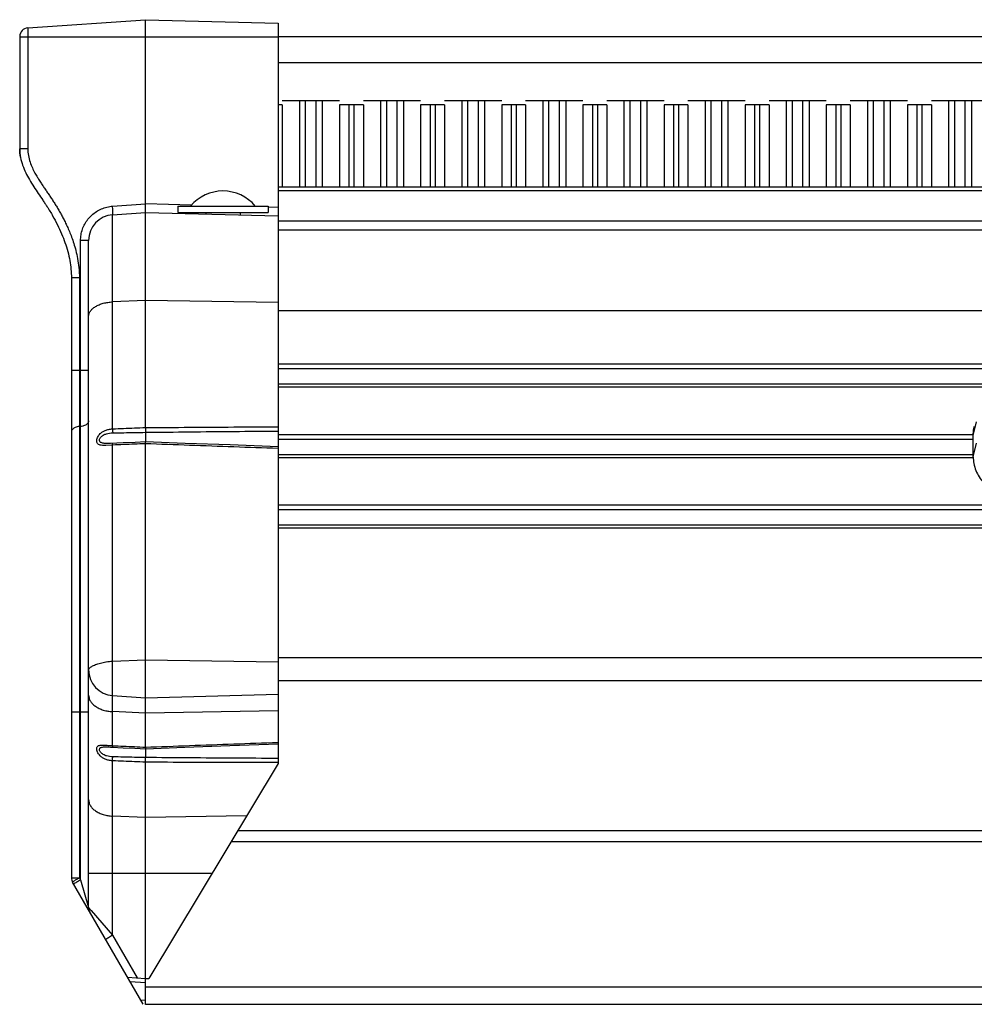
# Model space of a CAD drawing. Extents: x 0 to 594, y 0 to 420.
# Drawn here: x 58 to 70, y 383 to 394 of the extents above; entities that cross this region are included whole.
import ezdxf

# ---------------------------------------------------------------- set-up
doc = ezdxf.new("R2010")
doc.units = 0
doc.header["$LTSCALE"] = 32.67
doc.layers.get('0').update_dxf_attribs({"linetype": 'CONTINUOUS'})
doc.layers.add('2__ALL_AXES', color=7, linetype='CONTINUOUS')

msp = doc.modelspace()

# ---------------------------------------------------------------- linework, layer by layer
at = {"color": 7, "linetype": 'CONTINUOUS'}
for p, q in [((58.573, 394.377), (59.94, 394.472)), ((59.94, 392.332), (59.94, 394.472)), ((59.94, 394.472), (61.48, 394.432)), ((61.48, 394.432), (61.48, 385.832)), ((58.48, 394.277), (58.48, 392.972)), ((558.4, 394.272), (61.48, 394.272)), ((558.4, 393.972), (61.48, 393.972)), ((61.529, 393.532), (62.193, 393.532)), ((61.728, 393.532), (61.728, 392.532)), ((61.799, 392.532), (61.799, 393.532)), ((61.922, 392.532), (61.922, 393.532)), ((61.994, 393.532), (61.994, 392.532)), ((62.471, 393.532), (63.136, 393.532)), ((62.67, 393.532), (62.67, 392.532)), ((62.742, 392.532), (62.742, 393.532)), ((62.865, 392.532), (62.865, 393.532)), ((62.936, 393.532), (62.936, 392.532)), ((63.414, 393.532), (64.078, 393.532)), ((63.613, 393.532), (63.613, 392.532)), ((63.684, 392.532), (63.684, 393.532)), ((63.807, 392.532), (63.807, 393.532)), ((63.879, 393.532), (63.879, 392.532)), ((64.356, 393.532), (65.021, 393.532)), ((64.555, 393.532), (64.555, 392.532)), ((64.627, 392.532), (64.627, 393.532)), ((64.75, 392.532), (64.75, 393.532)), ((64.821, 393.532), (64.821, 392.532)), ((65.298, 393.532), (65.963, 393.532)), ((65.498, 393.532), (65.498, 392.532)), ((65.569, 392.532), (65.569, 393.532)), ((65.692, 392.532), (65.692, 393.532)), ((65.764, 393.532), (65.764, 392.532)), ((66.241, 393.532), (66.906, 393.532)), ((66.44, 393.532), (66.44, 392.532)), ((66.512, 392.532), (66.512, 393.532)), ((66.635, 392.532), (66.635, 393.532)), ((66.706, 393.532), (66.706, 392.532)), ((67.183, 393.532), (67.848, 393.532)), ((67.383, 393.532), (67.383, 392.532)), ((67.454, 392.532), (67.454, 393.532)), ((67.577, 392.532), (67.577, 393.532)), ((67.649, 393.532), (67.649, 392.532)), ((68.126, 393.532), (68.79, 393.532)), ((68.325, 393.532), (68.325, 392.532)), ((68.397, 392.532), (68.397, 393.532)), ((68.52, 392.532), (68.52, 393.532)), ((68.591, 393.532), (68.591, 392.532)), ((69.068, 393.532), (69.733, 393.532)), ((69.268, 393.532), (69.268, 392.532)), ((69.339, 392.532), (69.339, 393.532)), ((69.462, 392.532), (69.462, 393.532)), ((69.533, 393.532), (69.533, 392.532)), ((61.48, 392.532), (558.4, 392.532)), ((59.559, 392.206), (59.94, 392.232)), ((59.94, 389.733), (59.94, 392.232)), ((59.94, 392.232), (61.48, 392.192)), ((61.48, 392.032), (558.4, 392.032)), ((59.28, 384.156), (59.28, 391.906)), ((59.08, 391.472), (59.08, 384.502)), ((59.94, 389.733), (59.94, 389.678)), ((59.94, 389.678), (59.94, 389.564)), ((59.683, 389.556), (59.534, 389.55)), ((59.94, 389.545), (59.94, 389.567)), ((59.94, 386.02), (59.94, 389.545)), ((61.48, 386.793), (558.4, 386.793)), ((59.559, 386.62), (59.94, 386.593)), ((59.94, 386.593), (61.48, 386.634)), ((59.94, 386.02), (59.94, 386.004)), ((59.94, 386.007), (59.94, 385.899)), ((59.94, 385.877), (59.94, 385.899)), ((59.94, 385.845), (59.94, 385.877)), ((59.94, 383.032), (59.94, 385.845)), ((61.48, 385.832), (59.978, 383.333)), ((59.912, 383.034), (59.093, 384.452)), ((59.731, 383.347), (59.94, 383.332)), ((59.94, 383.332), (59.978, 383.333)), ((96.44, 383.032), (59.94, 383.032))]:
    msp.add_line(p, q, dxfattribs=at)
at = {"color": 9, "linetype": 'CONTINUOUS'}
for p, q in [((58.573, 394.377), (58.573, 392.972)), ((58.48, 394.272), (61.48, 394.272)), ((61.529, 393.482), (61.529, 392.532)), ((62.193, 393.482), (62.193, 392.532)), ((62.303, 393.482), (62.303, 392.532)), ((62.361, 393.482), (62.361, 392.532)), ((62.471, 393.482), (62.471, 392.532)), ((63.136, 393.482), (63.136, 392.532)), ((63.246, 393.482), (63.246, 392.532)), ((63.304, 393.482), (63.304, 392.532)), ((63.414, 393.482), (63.414, 392.532)), ((64.078, 393.482), (64.078, 392.532)), ((64.188, 393.482), (64.188, 392.532)), ((64.246, 393.482), (64.246, 392.532)), ((64.356, 393.482), (64.356, 392.532)), ((65.021, 393.482), (65.021, 392.532)), ((65.131, 393.482), (65.131, 392.532)), ((65.189, 393.482), (65.189, 392.532)), ((65.298, 393.482), (65.298, 392.532)), ((65.963, 393.482), (65.963, 392.532)), ((66.073, 393.482), (66.073, 392.532)), ((66.131, 393.482), (66.131, 392.532)), ((66.241, 393.482), (66.241, 392.532)), ((66.906, 393.482), (66.906, 392.532)), ((67.015, 393.482), (67.015, 392.532)), ((67.073, 393.482), (67.073, 392.532)), ((67.183, 393.482), (67.183, 392.532)), ((67.848, 393.482), (67.848, 392.532)), ((67.958, 393.482), (67.958, 392.532)), ((68.016, 393.482), (68.016, 392.532)), ((68.126, 393.482), (68.126, 392.532)), ((68.79, 393.482), (68.79, 392.532)), ((68.9, 393.482), (68.9, 392.532)), ((68.958, 393.482), (68.958, 392.532)), ((69.068, 393.482), (69.068, 392.532)), ((58.573, 392.972), (58.48, 392.972)), ((558.4, 392.482), (61.48, 392.482)), ((59.559, 392.305), (59.94, 392.332)), ((60.475, 392.318), (59.94, 392.332)), ((61.48, 392.292), (61.364, 392.295)), ((59.559, 389.718), (59.559, 392.206)), ((558.4, 392.132), (61.48, 392.132)), ((59.187, 384.478), (59.187, 391.906)), ((59.28, 391.906), (59.187, 391.906)), ((59.173, 391.472), (59.08, 391.472)), ((59.173, 391.472), (59.173, 384.502)), ((59.94, 391.209), (59.559, 391.194)), ((61.48, 391.186), (59.94, 391.209)), ((61.48, 391.094), (558.4, 391.094)), ((61.48, 390.473), (72.445, 390.473)), ((59.08, 390.399), (59.28, 390.399)), ((61.48, 390.418), (72.206, 390.418)), ((69.933, 390.237), (61.48, 390.237)), ((69.856, 390.201), (61.48, 390.201)), ((59.173, 389.745), (59.187, 389.746)), ((59.479, 389.658), (59.487, 389.661)), ((61.48, 389.654), (69.554, 389.654)), ((61.48, 389.599), (69.554, 389.599)), ((69.554, 389.395), (69.592, 389.552)), ((59.559, 389.53), (59.48, 389.526)), ((59.559, 386.433), (59.559, 389.53)), ((69.554, 389.418), (61.48, 389.418)), ((69.554, 389.382), (61.48, 389.382)), ((61.48, 388.835), (558.4, 388.835)), ((61.48, 388.78), (558.4, 388.78)), ((558.4, 388.599), (61.48, 388.599)), ((558.4, 388.563), (61.48, 388.563)), ((59.559, 387.019), (59.94, 387.034)), ((59.94, 387.034), (61.48, 387.011)), ((61.48, 387.06), (558.4, 387.06)), ((59.08, 386.432), (59.28, 386.432)), ((59.559, 386.037), (59.559, 386.433)), ((59.94, 386.416), (59.559, 386.433)), ((61.48, 386.442), (59.94, 386.416)), ((59.48, 386.023), (59.493, 386.023)), ((59.489, 385.918), (59.479, 385.921)), ((59.559, 383.834), (59.559, 385.862)), ((59.94, 385.202), (59.559, 385.219)), ((61.113, 385.222), (59.94, 385.202)), ((61.01, 385.052), (558.869, 385.052)), ((60.933, 384.922), (558.946, 384.922)), ((59.08, 384.502), (59.173, 384.502)), ((59.173, 384.502), (59.187, 384.478)), ((59.28, 384.556), (60.713, 384.556)), ((59.187, 384.478), (59.28, 384.156)), ((59.28, 384.156), (59.31, 384.121)), ((59.31, 384.121), (59.559, 383.834)), ((59.559, 383.834), (59.844, 383.339)), ((59.94, 383.282), (59.761, 383.295)), ((559.94, 383.232), (59.94, 383.232)), ((59.882, 383.086), (59.94, 383.082))]:
    msp.add_line(p, q, dxfattribs=at)
at = {"color": 7, "linetype": 'CONTINUOUS'}
for points in [[(59.94, 389.567), (59.82, 389.561), (59.683, 389.556)], [(61.48, 389.511), (60.923, 389.531), (60.4, 389.55), (59.94, 389.567)], [(59.493, 386.023), (59.497, 386.023), (59.515, 386.022), (59.534, 386.021), (59.553, 386.02), (59.682, 386.014)], [(59.682, 386.014), (59.818, 386.008), (59.94, 386.002)], [(59.94, 386.002), (60.398, 386.019), (60.922, 386.038), (61.48, 386.058)]]:
    msp.add_lwpolyline(points, dxfattribs=at)
for centre, radius, start, end in [((58.58, 394.277), 0.1, 94, 180), ((59.58, 391.906), 0.3, 94, 180), ((59.58, 386.919), 0.3, 180, 266.001), ((59.18, 384.502), 0.1, 180, 210), ((59.38, 384.156), 0.1, 180.0011, 210.0013)]:
    msp.add_arc(centre, radius, start, end, dxfattribs=at)
for points, knots in [([(58.48, 392.972), (58.48, 392.937), (58.486, 392.872), (58.512, 392.78), (58.548, 392.695), (58.592, 392.612), (58.642, 392.532), (58.695, 392.453), (58.739, 392.389), (58.772, 392.339), (58.8, 392.296), (58.831, 392.248), (58.872, 392.177), (58.919, 392.09), (58.967, 391.986), (59.021, 391.848), (59.067, 391.679), (59.08, 391.54), (59.08, 391.472)], [0, 0, 0, 0, 0.064591, 0.124213, 0.183835, 0.238871, 0.298494, 0.353529, 0.408565, 0.434983, 0.459368, 0.498896, 0.535384, 0.605553, 0.675721, 0.740493, 0.875433, 1, 1, 1, 1]), ([(59.94, 392.232), (59.94, 392.237), (59.941, 392.246), (59.94, 392.263), (59.94, 392.283), (59.94, 392.307), (59.94, 392.324), (59.94, 392.332)], [0, 0, 0, 0, 0.133728, 0.29338, 0.501731, 0.742822, 1, 1, 1, 1]), ([(69.554, 389.395), (69.554, 389.368), (69.559, 389.314), (69.583, 389.234), (69.621, 389.159), (69.673, 389.09), (69.737, 389.029), (69.813, 388.976), (69.897, 388.934), (69.988, 388.903), (70.084, 388.884), (70.15, 388.88), (70.182, 388.88)], [0, 0, 0, 0, 0.089963, 0.180966, 0.273993, 0.369647, 0.468356, 0.570154, 0.674778, 0.781799, 0.890452, 1, 1, 1, 1])]:
    msp.add_open_spline(points, degree=3, knots=knots, dxfattribs=at)
msp.add_open_spline([(58.488, 392.876), (58.483, 392.908), (58.48, 392.94), (58.48, 392.972)], degree=3, dxfattribs=at)
at = {"color": 9, "linetype": 'CONTINUOUS'}
for points, knots in [([(58.573, 392.972), (58.573, 392.946), (58.578, 392.893), (58.598, 392.819), (58.625, 392.751), (58.655, 392.693), (58.685, 392.642), (58.713, 392.596), (58.741, 392.554), (58.768, 392.513), (58.796, 392.472), (58.824, 392.431), (58.852, 392.389), (58.88, 392.347), (58.907, 392.304), (58.933, 392.26), (58.958, 392.215), (58.983, 392.169), (59.007, 392.121), (59.032, 392.069), (59.058, 392.011), (59.084, 391.945), (59.109, 391.871), (59.133, 391.788), (59.154, 391.694), (59.169, 391.588), (59.173, 391.512), (59.173, 391.472)], [0, 0, 0, 0, 0.047752, 0.096278, 0.140864, 0.180888, 0.216319, 0.248378, 0.27865, 0.308637, 0.338864, 0.369185, 0.399646, 0.430396, 0.46143, 0.492717, 0.524086, 0.55551, 0.587965, 0.622732, 0.661095, 0.703885, 0.751329, 0.803688, 0.861798, 0.92681, 1, 1, 1, 1]), ([(59.187, 391.906), (59.187, 391.928), (59.19, 391.973), (59.207, 392.038), (59.234, 392.099), (59.271, 392.155), (59.316, 392.204), (59.37, 392.245), (59.429, 392.276), (59.492, 392.297), (59.537, 392.304), (59.559, 392.305)], [0, 0, 0, 0, 0.110261, 0.221582, 0.332731, 0.443874, 0.555185, 0.666447, 0.777812, 0.889415, 1, 1, 1, 1]), ([(59.559, 392.206), (59.563, 392.206), (59.56, 392.222), (59.562, 392.236), (59.561, 392.257), (59.56, 392.28), (59.559, 392.297), (59.559, 392.305)], [0, 0, 0, 0, 0.137522, 0.296084, 0.502266, 0.742287, 1, 1, 1, 1]), ([(59.28, 391.022), (59.28, 391.033), (59.283, 391.055), (59.3, 391.087), (59.326, 391.116), (59.361, 391.141), (59.403, 391.162), (59.443, 391.176), (59.47, 391.182), (59.479, 391.184)], [0, 0, 0, 0, 0.117717, 0.243238, 0.382117, 0.536914, 0.707586, 0.892161, 1, 1, 1, 1]), ([(59.479, 391.184), (59.487, 391.186), (59.514, 391.19), (59.54, 391.193), (59.559, 391.194)], [0, 0, 0, 0, 0.302264, 1, 1, 1, 1]), ([(59.28, 389.81), (59.28, 389.805), (59.277, 389.793), (59.268, 389.778), (59.253, 389.765), (59.233, 389.755), (59.211, 389.748), (59.195, 389.746), (59.187, 389.746)], [0, 0, 0, 0, 0.131833, 0.274015, 0.432738, 0.609063, 0.800016, 1, 1, 1, 1]), ([(59.173, 389.745), (59.164, 389.745), (59.148, 389.743), (59.126, 389.736), (59.107, 389.726), (59.092, 389.713), (59.082, 389.697), (59.08, 389.686), (59.08, 389.681)], [0, 0, 0, 0, 0.199984, 0.390937, 0.567262, 0.725985, 0.868167, 1, 1, 1, 1]), ([(59.48, 389.526), (59.477, 389.526), (59.464, 389.526), (59.443, 389.526), (59.416, 389.528), (59.396, 389.535), (59.383, 389.547), (59.376, 389.562), (59.374, 389.579), (59.376, 389.598), (59.383, 389.619), (59.396, 389.642), (59.415, 389.664), (59.441, 389.685), (59.474, 389.702), (59.514, 389.714), (59.543, 389.718), (59.559, 389.718)], [0, 0, 0, 0, 0.017203, 0.101428, 0.168195, 0.2201, 0.262486, 0.302419, 0.345355, 0.394231, 0.451159, 0.517261, 0.592867, 0.67759, 0.772567, 0.879103, 1, 1, 1, 1]), ([(59.48, 389.549), (59.474, 389.549), (59.461, 389.55), (59.442, 389.552), (59.426, 389.557), (59.414, 389.564), (59.408, 389.575), (59.406, 389.586), (59.408, 389.599), (59.414, 389.612), (59.425, 389.626), (59.441, 389.64), (59.46, 389.651), (59.473, 389.656), (59.479, 389.658)], [0, 0, 0, 0, 0.089295, 0.197446, 0.280413, 0.344532, 0.399534, 0.454741, 0.516304, 0.588888, 0.676046, 0.780652, 0.904258, 1, 1, 1, 1]), ([(59.487, 389.661), (59.487, 389.661), (59.499, 389.664), (59.523, 389.669), (59.547, 389.671), (59.56, 389.671)], [0, 0, 0, 0, 0.032094, 0.481288, 1, 1, 1, 1]), ([(59.559, 389.718), (59.601, 389.72), (59.686, 389.724), (59.813, 389.729), (59.897, 389.732), (59.94, 389.733)], [0, 0, 0, 0, 0.334201, 0.667523, 1, 1, 1, 1]), ([(59.559, 389.718), (59.559, 389.713), (59.559, 389.703), (59.559, 389.687), (59.56, 389.677), (59.56, 389.671)], [0, 0, 0, 0, 0.313783, 0.659339, 1, 1, 1, 1]), ([(59.56, 389.671), (59.603, 389.672), (59.687, 389.674), (59.813, 389.677), (59.898, 389.678), (59.94, 389.678)], [0, 0, 0, 0, 0.334157, 0.66749, 1, 1, 1, 1]), ([(59.94, 389.733), (60.111, 389.734), (60.453, 389.737), (60.966, 389.74), (61.309, 389.742), (61.48, 389.743)], [0, 0, 0, 0, 0.332965, 0.666719, 1, 1, 1, 1]), ([(59.94, 389.678), (60.111, 389.68), (60.453, 389.684), (60.966, 389.689), (61.309, 389.692), (61.48, 389.693)], [0, 0, 0, 0, 0.332967, 0.666721, 1, 1, 1, 1]), ([(59.534, 389.55), (59.53, 389.55), (59.515, 389.549), (59.497, 389.549), (59.483, 389.549), (59.48, 389.549)], [0, 0, 0, 0, 0.219918, 0.826353, 1, 1, 1, 1]), ([(59.559, 389.53), (59.559, 389.534), (59.56, 389.538), (59.557, 389.552), (59.56, 389.551)], [0, 0, 0, 0, 0.545503, 1, 1, 1, 1]), ([(59.94, 389.545), (59.897, 389.544), (59.813, 389.54), (59.686, 389.535), (59.601, 389.531), (59.559, 389.53)], [0, 0, 0, 0, 0.332565, 0.665887, 1, 1, 1, 1]), ([(61.48, 389.49), (61.309, 389.496), (60.966, 389.508), (60.453, 389.527), (60.111, 389.539), (59.94, 389.545)], [0, 0, 0, 0, 0.333239, 0.666992, 1, 1, 1, 1]), ([(59.48, 387.011), (59.481, 387.011), (59.495, 387.013), (59.521, 387.016), (59.546, 387.018), (59.559, 387.019)], [0, 0, 0, 0, 0.066045, 0.527335, 1, 1, 1, 1]), ([(59.28, 386.919), (59.28, 386.922), (59.282, 386.929), (59.29, 386.938), (59.301, 386.949), (59.317, 386.959), (59.337, 386.97), (59.361, 386.98), (59.388, 386.989), (59.418, 386.998), (59.449, 387.005), (59.47, 387.009), (59.48, 387.011)], [0, 0, 0, 0, 0.037893, 0.090442, 0.158954, 0.243422, 0.343003, 0.456566, 0.582861, 0.720509, 0.867866, 1, 1, 1, 1]), ([(59.28, 386.626), (59.28, 386.614), (59.283, 386.589), (59.3, 386.554), (59.326, 386.521), (59.36, 386.493), (59.403, 386.469), (59.443, 386.453), (59.47, 386.446), (59.479, 386.444)], [0, 0, 0, 0, 0.125577, 0.256953, 0.39849, 0.552448, 0.719059, 0.896928, 1, 1, 1, 1]), ([(59.479, 386.444), (59.487, 386.442), (59.513, 386.437), (59.54, 386.434), (59.559, 386.433)], [0, 0, 0, 0, 0.303189, 1, 1, 1, 1]), ([(59.559, 385.862), (59.543, 385.862), (59.514, 385.866), (59.474, 385.879), (59.441, 385.896), (59.415, 385.917), (59.396, 385.94), (59.383, 385.962), (59.376, 385.982), (59.374, 386.001), (59.375, 386.016), (59.383, 386.03), (59.397, 386.039), (59.417, 386.044), (59.443, 386.045), (59.464, 386.043), (59.477, 386.043), (59.48, 386.042)], [0, 0, 0, 0, 0.122678, 0.23116, 0.328381, 0.415194, 0.492083, 0.558379, 0.614222, 0.661188, 0.701324, 0.738262, 0.778305, 0.829384, 0.89655, 0.982056, 1, 1, 1, 1]), ([(59.462, 385.929), (59.454, 385.932), (59.441, 385.94), (59.425, 385.954), (59.414, 385.967), (59.408, 385.98), (59.406, 385.992), (59.408, 386.003), (59.414, 386.012), (59.426, 386.019), (59.442, 386.022), (59.461, 386.023), (59.474, 386.023), (59.48, 386.023)], [0, 0, 0, 0, 0.140599, 0.25879, 0.356004, 0.435205, 0.501018, 0.558682, 0.616303, 0.685275, 0.777129, 0.898463, 1, 1, 1, 1]), ([(59.48, 386.042), (59.49, 386.042), (59.517, 386.04), (59.543, 386.038), (59.559, 386.037)], [0, 0, 0, 0, 0.41256, 1, 1, 1, 1]), ([(59.559, 386.037), (59.559, 386.034), (59.559, 386.031), (59.559, 386.019), (59.56, 386.02)], [0, 0, 0, 0, 0.623868, 1, 1, 1, 1]), ([(59.559, 386.037), (59.601, 386.036), (59.686, 386.032), (59.813, 386.026), (59.897, 386.022), (59.94, 386.02)], [0, 0, 0, 0, 0.33411, 0.667433, 1, 1, 1, 1]), ([(59.94, 386.02), (60.111, 386.026), (60.453, 386.039), (60.966, 386.058), (61.309, 386.07), (61.48, 386.076)], [0, 0, 0, 0, 0.332969, 0.666722, 1, 1, 1, 1]), ([(59.56, 385.908), (59.548, 385.908), (59.523, 385.91), (59.5, 385.915), (59.489, 385.918)], [0, 0, 0, 0, 0.535387, 1, 1, 1, 1]), ([(59.559, 385.862), (59.559, 385.866), (59.559, 385.876), (59.559, 385.892), (59.56, 385.902), (59.56, 385.908)], [0, 0, 0, 0, 0.303402, 0.64896, 1, 1, 1, 1]), ([(59.94, 385.899), (59.898, 385.9), (59.813, 385.902), (59.687, 385.904), (59.603, 385.907), (59.56, 385.908)], [0, 0, 0, 0, 0.332507, 0.665839, 1, 1, 1, 1]), ([(61.48, 385.889), (61.309, 385.89), (60.966, 385.892), (60.453, 385.895), (60.111, 385.898), (59.94, 385.899)], [0, 0, 0, 0, 0.333242, 0.666995, 1, 1, 1, 1]), ([(59.94, 385.845), (59.897, 385.847), (59.813, 385.85), (59.686, 385.856), (59.601, 385.86), (59.559, 385.862)], [0, 0, 0, 0, 0.332474, 0.665796, 1, 1, 1, 1]), ([(61.48, 385.841), (61.309, 385.841), (60.966, 385.842), (60.453, 385.843), (60.111, 385.844), (59.94, 385.845)], [0, 0, 0, 0, 0.333243, 0.666997, 1, 1, 1, 1]), ([(59.28, 385.412), (59.28, 385.4), (59.283, 385.375), (59.3, 385.339), (59.326, 385.307), (59.36, 385.278), (59.403, 385.254), (59.443, 385.239), (59.47, 385.232), (59.479, 385.23)], [0, 0, 0, 0, 0.125577, 0.256953, 0.39849, 0.552448, 0.719059, 0.896928, 1, 1, 1, 1]), ([(59.479, 385.23), (59.487, 385.228), (59.513, 385.223), (59.54, 385.22), (59.559, 385.219)], [0, 0, 0, 0, 0.303189, 1, 1, 1, 1]), ([(59.173, 384.502), (59.166, 384.498), (59.152, 384.49), (59.133, 384.479), (59.116, 384.469), (59.106, 384.46), (59.091, 384.456), (59.093, 384.452)], [0, 0, 0, 0, 0.260993, 0.502933, 0.709317, 0.866864, 1, 1, 1, 1]), ([(59.187, 384.478), (59.178, 384.473), (59.163, 384.464), (59.139, 384.451), (59.126, 384.439), (59.104, 384.433), (59.107, 384.428)], [0, 0, 0, 0, 0.312708, 0.59133, 0.810694, 1, 1, 1, 1]), ([(59.559, 383.834), (59.55, 383.829), (59.535, 383.819), (59.511, 383.806), (59.498, 383.794), (59.476, 383.789), (59.479, 383.784)], [0, 0, 0, 0, 0.312716, 0.591342, 0.810704, 1, 1, 1, 1])]:
    msp.add_open_spline(points, degree=3, knots=knots, dxfattribs=at)
msp.add_open_spline([(59.479, 385.921), (59.473, 385.924), (59.468, 385.926), (59.462, 385.929)], degree=3, dxfattribs=at)
at = {"layer": '2__ALL_AXES', "color": 7, "linetype": 'CONTINUOUS'}
for p, q in [((61.529, 393.482), (61.48, 393.482)), ((62.471, 393.482), (62.193, 393.482)), ((63.414, 393.482), (63.136, 393.482)), ((64.356, 393.482), (64.078, 393.482)), ((65.298, 393.482), (65.021, 393.482)), ((66.241, 393.482), (65.963, 393.482)), ((67.183, 393.482), (66.906, 393.482)), ((68.126, 393.482), (67.848, 393.482)), ((69.068, 393.482), (68.79, 393.482)), ((60.315, 392.307), (60.315, 392.232)), ((60.315, 392.307), (61.365, 392.307)), ((61.365, 392.307), (61.365, 392.232)), ((60.315, 392.232), (61.365, 392.232)), ((60.64, 392.232), (60.64, 392.214)), ((61.04, 392.232), (61.04, 392.203)), ((69.554, 389.395), (69.554, 389.641))]:
    msp.add_line(p, q, dxfattribs=at)
at = {"layer": '2__ALL_AXES', "color": 9, "linetype": 'CONTINUOUS'}
msp.add_line((69.554, 389.641), (69.592, 389.798), dxfattribs=at)
at = {"layer": '2__ALL_AXES', "color": 7, "linetype": 'CONTINUOUS'}
msp.add_arc((60.84, 391.993), 0.489, 39.9662, 140.0338, dxfattribs=at)
msp.add_open_spline([(69.554, 389.641), (69.554, 389.668), (69.557, 389.703), (69.565, 389.736), (69.567, 389.744)], degree=3, knots=[0, 0, 0, 0, 0.77645, 1, 1, 1, 1], dxfattribs=at)

doc.saveas('drawing.dxf')
